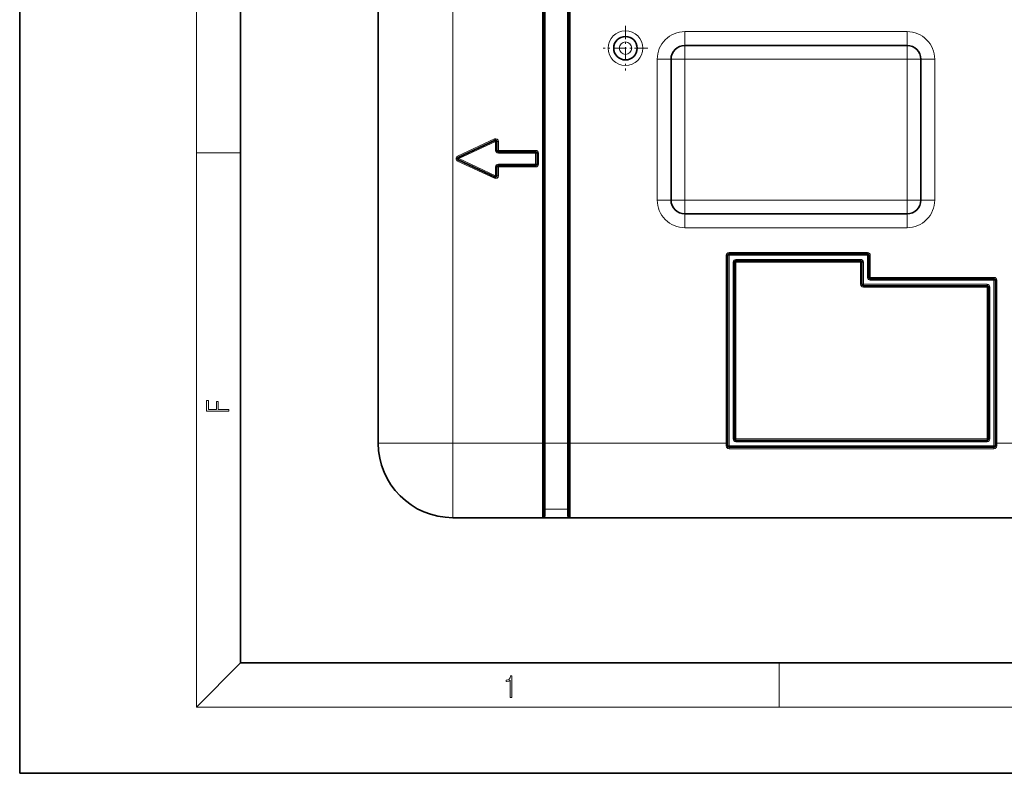
# Model space of a CAD drawing. Extents: x 0 to 420, y 0 to 297.
# Drawn here: x 0 to 89, y 0 to 68 of the extents above; entities that cross this region are included whole.
import ezdxf

# ---------------------------------------------------------------- set-up
doc = ezdxf.new("R2010")
doc.units = 0
doc.linetypes.add('DASHDOT', pattern=[18.5, 12, -3, 0.5, -3])

msp = doc.modelspace()

# ---------------------------------------------------------------- linework, layer by layer
at = {"color": 7, "lineweight": 35}
for p, q in [((0, 297), (0, 0)), ((20, 287), (20, 10)), ((32.459667, 91.389343), (32.459667, 29.889343)), ((47.459667, 91.389343), (47.459667, 29.889343)), ((49.709667, 91.389343), (49.709667, 29.889343)), ((32.459667, 68.764343), (32.459667, 62.514343)), ((60.222168, 65.889343), (80.347168, 65.889343)), ((58.972168, 51.889343), (58.972168, 64.639343)), ((81.597168, 64.639343), (81.597168, 51.889343)), ((32.459667, 62.514343), (32.459667, 48.764343)), ((39.702614, 55.752632), (43.034729, 57.306419)), ((43.212555, 57.19313), (43.212555, 56.389343)), ((43.337555, 56.264343), (46.712555, 56.264343)), ((39.702614, 55.526054), (43.034729, 53.972267)), ((46.837555, 56.139343), (46.837555, 55.139343)), ((43.212555, 54.085556), (43.212555, 54.889343)), ((43.337555, 55.014343), (46.712555, 55.014343)), ((80.347168, 50.639343), (60.222168, 50.639343)), ((32.459667, 48.764343), (32.459667, 46.764343)), ((32.459667, 29.889336), (32.459667, 46.764343)), ((64.097168, 29.889343), (64.097168, 46.889343)), ((76.759689, 47.014343), (64.222168, 47.014343)), ((76.134689, 46.389343), (64.847168, 46.389343)), ((76.884689, 44.889343), (76.884689, 46.889343)), ((64.722168, 30.264343), (64.722168, 46.264343)), ((76.259689, 44.264343), (76.259689, 46.264343)), ((88.209671, 44.764343), (77.009689, 44.764343)), ((88.334671, 44.639343), (88.334671, 29.889343)), ((87.584671, 44.139343), (76.384689, 44.139343)), ((87.709671, 44.014343), (87.709671, 30.264343)), ((47.459667, 23.264343), (47.459667, 29.889343)), ((49.709667, 23.264343), (49.709667, 29.889343)), ((64.097168, 29.889343), (64.097168, 29.639343)), ((88.209671, 29.514343), (64.222168, 29.514343)), ((64.847168, 30.139343), (87.584671, 30.139343)), ((88.334671, 29.639343), (88.334671, 29.889343)), ((47.334667, 23.139343), (39.209667, 23.139343)), ((47.350639, 23.139343), (47.334667, 23.139214)), ((47.459667, 23.139343), (47.350639, 23.139343)), ((49.709667, 23.139343), (47.459667, 23.139343)), ((49.818695, 23.139343), (49.709667, 23.139343)), ((49.818695, 23.139343), (49.834667, 23.139214)), ((90.084671, 23.139343), (49.834667, 23.139343)), ((69.709671, 23.139343), (49.834667, 23.139343)), ((20, 10), (410, 10)), ((0, 0), (420, 0))]:
    msp.add_line(p, q, dxfattribs=at)
at = {"color": 7, "lineweight": 13}
for p, q in [((16, 291), (16, 6)), ((39.209667, 91.389343), (39.209667, 29.889343)), ((47.334667, 91.389343), (47.334667, 29.889343)), ((47.584667, 91.389343), (47.584667, 29.889343)), ((49.584667, 91.389343), (49.584667, 29.889343)), ((49.834667, 91.389343), (49.834667, 29.889343)), ((60.222168, 67.139343), (60.222168, 65.889343)), ((60.222168, 67.139343), (80.347168, 67.139343)), ((80.347168, 67.139343), (80.347168, 65.889343)), ((60.222168, 64.639343), (60.222168, 65.889343)), ((80.347168, 64.639343), (80.347168, 65.889343)), ((57.722168, 64.639343), (58.972168, 64.639343)), ((57.722168, 51.889343), (57.722168, 64.639343)), ((60.222168, 64.639343), (58.972168, 64.639343)), ((60.222168, 64.639343), (80.347168, 64.639343)), ((60.222168, 51.889343), (60.222168, 64.639343)), ((80.347168, 64.639343), (81.597168, 64.639343)), ((80.347168, 64.639343), (80.347168, 51.889343)), ((82.847168, 64.639343), (81.597168, 64.639343)), ((82.847168, 64.639343), (82.847168, 51.889343)), ((39.649788, 55.865921), (42.981899, 57.419708)), ((39.755444, 55.639343), (43.087555, 57.19313)), ((43.034729, 57.306419), (42.981899, 57.419708)), ((43.087555, 57.19313), (43.034729, 57.306419)), ((43.212555, 57.19313), (43.087555, 57.19313)), ((43.087555, 57.19313), (43.087555, 56.389343)), ((43.212555, 57.19313), (43.337555, 57.19313)), ((43.337555, 57.19313), (43.337555, 56.389343)), ((16, 56.166668), (20, 56.166668)), ((43.212555, 56.389343), (43.087555, 56.389343)), ((43.212555, 56.389343), (43.337555, 56.389343)), ((43.337555, 56.389343), (46.712555, 56.389343)), ((43.337555, 56.264343), (43.337555, 56.389343)), ((43.337555, 56.264343), (43.337555, 56.139343)), ((46.712555, 56.264343), (46.712555, 56.389343)), ((46.712555, 56.264343), (46.712555, 56.139343)), ((39.702614, 55.752632), (39.649788, 55.865921)), ((39.702614, 55.526054), (39.649788, 55.412766)), ((39.649788, 55.412766), (42.981899, 53.858978)), ((39.755444, 55.639343), (39.702614, 55.752632)), ((39.702614, 55.526054), (39.755444, 55.639343)), ((39.755444, 55.639343), (43.087555, 54.085556)), ((43.337555, 56.139343), (46.712555, 56.139343)), ((46.837555, 56.139343), (46.712555, 56.139343)), ((46.712555, 56.139343), (46.712555, 55.139343)), ((46.837555, 56.139343), (46.962555, 56.139343)), ((46.962555, 56.139343), (46.962555, 55.139343)), ((43.212555, 54.889343), (43.087555, 54.889343)), ((43.087555, 54.085556), (43.087555, 54.889343)), ((43.212555, 54.889343), (43.337555, 54.889343)), ((43.337555, 55.014343), (43.337555, 55.139343)), ((43.337555, 55.139343), (46.712555, 55.139343)), ((43.337555, 55.014343), (43.337555, 54.889343)), ((43.337555, 54.889343), (46.712555, 54.889343)), ((43.337555, 54.085556), (43.337555, 54.889343)), ((46.712555, 55.014343), (46.712555, 55.139343)), ((46.837555, 55.139343), (46.712555, 55.139343)), ((46.712555, 55.014343), (46.712555, 54.889343)), ((46.837555, 55.139343), (46.962555, 55.139343)), ((43.034729, 53.972267), (42.981899, 53.858978)), ((43.034729, 53.972267), (43.087555, 54.085556)), ((43.212555, 54.085556), (43.087555, 54.085556)), ((43.212555, 54.085556), (43.337555, 54.085556)), ((57.722168, 51.889343), (58.972168, 51.889343)), ((60.222168, 51.889343), (58.972168, 51.889343)), ((80.347168, 51.889343), (60.222168, 51.889343)), ((60.222168, 50.639343), (60.222168, 51.889343)), ((80.347168, 51.889343), (81.597168, 51.889343)), ((80.347168, 51.889343), (80.347168, 50.639343)), ((82.847168, 51.889343), (81.597168, 51.889343)), ((60.222168, 49.389343), (60.222168, 50.639343)), ((80.347168, 49.389343), (80.347168, 50.639343)), ((80.347168, 49.389343), (60.222168, 49.389343)), ((64.097168, 46.889343), (63.972168, 46.889343)), ((63.972168, 29.889343), (63.972168, 46.889343)), ((64.222168, 46.889343), (64.097168, 46.889343)), ((64.222168, 47.014343), (64.222168, 47.139343)), ((76.759689, 47.139343), (64.222168, 47.139343)), ((64.222168, 46.889343), (64.222168, 47.014343)), ((76.759689, 46.889343), (64.222168, 46.889343)), ((64.222168, 29.639343), (64.222168, 46.889343)), ((76.134689, 46.514343), (64.847168, 46.514343)), ((64.847168, 46.389343), (64.847168, 46.514343)), ((64.847168, 46.389343), (64.847168, 46.264343)), ((76.134689, 46.389343), (76.134689, 46.514343)), ((76.134689, 46.389343), (76.134689, 46.264343)), ((76.759689, 47.014343), (76.759689, 47.139343)), ((76.759689, 46.889343), (76.759689, 47.014343)), ((76.759689, 46.889343), (76.884689, 46.889343)), ((76.759689, 44.889343), (76.759689, 46.889343)), ((76.884689, 46.889343), (77.009689, 46.889343)), ((77.009689, 44.889343), (77.009689, 46.889343)), ((64.597168, 30.264343), (64.597168, 46.264343)), ((64.722168, 46.264343), (64.597168, 46.264343)), ((64.722168, 46.264343), (64.847168, 46.264343)), ((76.134689, 46.264343), (64.847168, 46.264343)), ((64.847168, 30.264343), (64.847168, 46.264343)), ((76.134689, 44.264343), (76.134689, 46.264343)), ((76.259689, 46.264343), (76.134689, 46.264343)), ((76.259689, 46.264343), (76.384689, 46.264343)), ((76.384689, 44.264343), (76.384689, 46.264343)), ((76.759689, 44.889343), (76.884689, 44.889343)), ((76.884689, 44.889343), (77.009689, 44.889343)), ((77.009689, 44.764343), (77.009689, 44.889343)), ((88.209671, 44.889343), (77.009689, 44.889343)), ((77.009689, 44.639343), (77.009689, 44.764343)), ((88.209671, 44.639343), (77.009689, 44.639343)), ((88.209671, 44.764343), (88.209671, 44.889343)), ((88.209671, 44.639343), (88.209671, 44.764343)), ((88.209671, 44.639343), (88.209671, 29.639343)), ((88.209671, 44.639343), (88.334671, 44.639343)), ((88.334671, 44.639343), (88.459671, 44.639343)), ((88.459671, 44.639343), (88.459671, 29.889343)), ((76.259689, 44.264343), (76.134689, 44.264343)), ((76.259689, 44.264343), (76.384689, 44.264343)), ((87.584671, 44.264343), (76.384689, 44.264343)), ((76.384689, 44.139343), (76.384689, 44.264343)), ((76.384689, 44.139343), (76.384689, 44.014343)), ((87.584671, 44.014343), (76.384689, 44.014343)), ((87.584671, 44.139343), (87.584671, 44.264343)), ((87.584671, 44.139343), (87.584671, 44.014343)), ((87.584671, 44.014343), (87.584671, 30.264343)), ((87.709671, 44.014343), (87.584671, 44.014343)), ((87.709671, 44.014343), (87.834671, 44.014343)), ((87.834671, 44.014343), (87.834671, 30.264343)), ((32.459667, 29.889343), (39.209667, 29.889343)), ((39.209667, 23.139343), (39.209667, 29.889343)), ((47.334667, 29.889343), (39.209667, 29.889343)), ((47.334667, 23.139343), (47.334667, 29.889343)), ((47.459667, 29.889343), (47.334667, 29.889343)), ((47.459667, 29.889343), (47.584667, 29.889343)), ((47.584667, 29.889343), (49.584667, 29.889343)), ((47.584667, 23.913857), (47.584667, 29.889343)), ((49.584667, 23.913857), (49.584667, 29.889343)), ((49.584667, 29.889343), (49.709667, 29.889343)), ((49.834667, 29.889343), (49.709667, 29.889343)), ((63.972168, 29.889343), (49.834667, 29.889343)), ((49.834667, 23.139343), (49.834667, 29.889343)), ((63.972168, 29.889343), (63.972168, 29.634624)), ((64.097168, 29.889343), (63.972168, 29.889343)), ((64.222168, 29.639343), (64.097168, 29.639343)), ((64.222168, 29.639343), (88.209671, 29.639343)), ((64.222168, 29.639343), (64.222168, 29.514343)), ((64.222168, 29.514343), (64.222168, 29.37991)), ((64.722168, 30.264343), (64.597168, 30.264343)), ((64.722168, 30.264343), (64.847168, 30.264343)), ((64.847168, 30.264343), (87.584671, 30.264343)), ((64.847168, 30.139343), (64.847168, 30.264343)), ((64.847168, 30.139343), (64.847168, 30.014343)), ((64.847168, 30.014343), (87.584671, 30.014343)), ((87.584671, 30.139343), (87.584671, 30.264343)), ((87.709671, 30.264343), (87.584671, 30.264343)), ((87.584671, 30.139343), (87.584671, 30.014343)), ((87.709671, 30.264343), (87.834671, 30.264343)), ((88.209671, 29.639343), (88.334671, 29.639343)), ((88.209671, 29.639343), (88.209671, 29.514343)), ((88.209671, 29.514343), (88.209671, 29.37991)), ((88.334671, 29.889343), (88.459671, 29.889343)), ((90.084671, 29.889343), (88.459671, 29.889343)), ((88.459671, 29.634624), (88.459671, 29.889343)), ((88.209671, 29.37991), (64.222168, 29.37991)), ((47.584667, 23.913857), (49.584667, 23.913857)), ((47.584667, 23.913857), (47.584667, 23.388832)), ((49.584667, 23.913857), (49.584667, 23.388832)), ((69.709671, 23.139343), (117.222916, 23.139343)), ((20, 10), (16, 6)), ((68.75, 6), (68.75, 10)), ((414, 6), (16, 6))]:
    msp.add_line(p, q, dxfattribs=at)
at = {"color": 7, "linetype": 'DASHDOT', "lineweight": 13, "ltscale": 0.101562}
for p, q in [((54.847168, 67.670593), (54.847168, 63.608093)), ((56.878418, 65.639343), (52.815918, 65.639343))]:
    msp.add_line(p, q, dxfattribs=at)
at = {"color": 7, "linetype": 'DASHDOT', "lineweight": 13, "ltscale": 0.075004}
msp.add_line((50.084679, 29.889343), (47.08453, 29.889343), dxfattribs=at)
at = {"color": 7, "lineweight": 13}
for points in [[(18.923407, 32.784916), (18.923407, 32.922607), (17.974867, 32.922607), (17.974867, 33.65905), (17.810751, 33.65905), (17.810751, 32.922607), (17.087524, 32.922607), (17.087524, 33.734154), (16.923407, 33.734154), (16.923407, 32.784916)], [(44.407661, 6.874945), (44.545349, 6.874945), (44.545349, 8.819312), (44.424351, 8.819312), (44.393055, 8.644069), (44.324211, 8.524458), (44.209469, 8.454917), (44.055088, 8.435446), (44.046741, 8.435446), (44.046741, 8.315835), (44.067604, 8.315835), (44.272053, 8.34087), (44.407661, 8.424318)]]:
    msp.add_lwpolyline(points, close=True, dxfattribs=at)
msp.add_lwpolyline([(88.459671, 29.634624), (88.356689, 29.636669), (88.339157, 29.638092), (88.33519, 29.638912), (88.334831, 29.639103), (88.334671, 29.639343)], dxfattribs=at)
for radius in [1.5625, 0.5625]:
    msp.add_circle((54.847168, 65.639343), radius, dxfattribs=at)
at = {"color": 7, "lineweight": 35}
msp.add_circle((54.847168, 65.639343), 1.0625, dxfattribs=at)
at = {"color": 7, "lineweight": 13}
for centre, radius, start, end in [((60.222168, 64.639343), 2.5, 90.000003, 180.000005), ((80.347168, 64.639343), 2.5, 0, 90.000003), ((43.087555, 57.19313), 0.25, 0, 115.000004), ((43.337555, 56.389343), 0.25, 180.000005, 269.999997), ((46.712555, 56.139343), 0.25, 0, 90.000003), ((39.755444, 55.639343), 0.25, 115.000004, 244.999996), ((43.337555, 54.889343), 0.25, 90.000003, 180.000005), ((46.712555, 55.139343), 0.25, 269.999997, 360), ((43.087555, 54.085556), 0.25, 244.999996, 360), ((60.222168, 51.889343), 2.5, 179.999995, 269.999997), ((80.347168, 51.889343), 2.5, 269.999997, 360), ((64.222168, 46.889343), 0.25, 90.000003, 179.999995), ((64.847168, 46.264343), 0.25, 90.000003, 179.999995), ((76.134689, 46.264343), 0.25, 0, 90.000003), ((76.759689, 46.889343), 0.25, 360, 90.000003), ((77.009689, 44.889343), 0.25, 179.999995, 269.999997), ((88.209671, 44.639343), 0.25, 0, 90.000003), ((76.384689, 44.264343), 0.25, 179.999995, 269.999997), ((87.584671, 44.014343), 0.25, 360, 90.000003), ((64.847168, 30.264343), 0.25, 180.000005, 269.999997), ((87.584671, 30.264343), 0.25, 269.999997, 360), ((47.334663, 23.388836), 0.250003, 273.663349, 359.999378), ((49.834671, 23.388836), 0.250003, 180.000623, 266.336646)]:
    msp.add_arc(centre, radius, start, end, dxfattribs=at)
at = {"color": 7, "lineweight": 35}
for centre, radius, start, end in [((60.222168, 64.639343), 1.25, 90.000003, 180.000005), ((80.347168, 64.639343), 1.25, 360, 90.000003), ((43.087555, 57.19313), 0.125, 0, 115.000004), ((43.337555, 56.389343), 0.125, 180.000005, 269.999997), ((46.712555, 56.139343), 0.125, 0, 90.000003), ((39.755444, 55.639343), 0.125, 115.000004, 244.999996), ((43.337555, 54.889343), 0.125, 90.000003, 180.000005), ((46.712555, 55.139343), 0.125, 269.999997, 360), ((43.087555, 54.085556), 0.125, 244.999996, 360), ((60.222168, 51.889343), 1.25, 180.000005, 269.999997), ((80.347168, 51.889343), 1.25, 269.999997, 360), ((64.222168, 46.889343), 0.125, 90.000003, 180.000005), ((64.847168, 46.264343), 0.125, 90.000003, 180.000005), ((76.134689, 46.264343), 0.125, 0, 90.000003), ((76.759689, 46.889343), 0.125, 0, 90.000003), ((77.009689, 44.889343), 0.125, 180.000005, 269.999997), ((88.209671, 44.639343), 0.125, 0, 90.000003), ((76.384689, 44.264343), 0.125, 180.000005, 269.999997), ((87.584671, 44.014343), 0.125, 0, 90.000003), ((39.209667, 29.889343), 6.75, 180.000005, 269.999997), ((64.222168, 29.639343), 0.125, 180.000005, 269.999997), ((64.847168, 30.264343), 0.125, 180.000005, 269.999997), ((87.584671, 30.264343), 0.125, 269.999997, 360), ((88.209671, 29.639343), 0.125, 269.999997, 360), ((47.334667, 23.264343), 0.125, 269.999997, 360), ((49.834667, 23.264343), 0.125, 180.000005, 269.999997)]:
    msp.add_arc(centre, radius, start, end, dxfattribs=at)
at = {"color": 7, "lineweight": 13}
for centre, major_axis, ratio, start_param, end_param in [((63.972168, 29.639343), (0.125, 0), 0.037736, 4.71238898, 6.283185307), ((64.222168, 29.634624), (0.000015, -0.254715), 0.981484, 4.712326094, 6.283123694), ((88.209671, 29.634624), (-0.000034, -0.254715), 0.98148, 0.000129645, 1.570930599), ((47.584667, 23.789368), (-0.125, 0), 0.995914, 4.71238898, 6.283185307), ((47.584667, 23.264343), (-0.125, 0), 0.995914, 4.712372726, 6.283185307), ((49.584667, 23.264343), (-0.125, 0), 0.995914, 3.141592654, 4.712405104), ((49.584667, 23.789368), (-0.125, 0), 0.995914, 3.141592654, 4.71238898)]:
    msp.add_ellipse(centre, major_axis=major_axis, ratio=ratio, start_param=start_param, end_param=end_param, dxfattribs=at)

doc.saveas('drawing.dxf')
